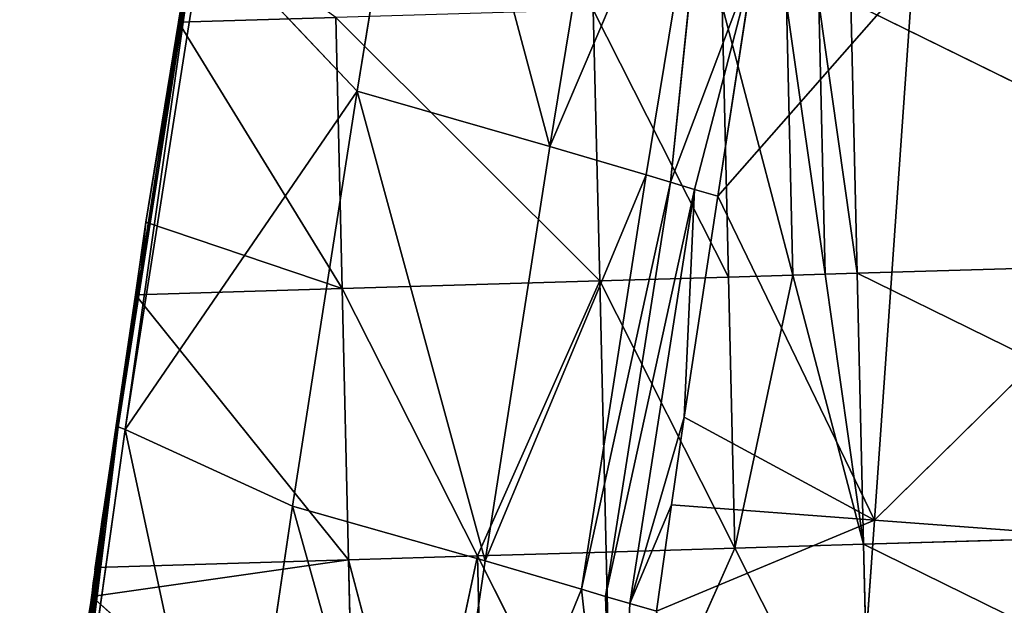
# Model space of a CAD drawing. Extents: x -202 to 201, y -245 to 250.
# Drawn here: x -189 to -164, y 26 to 42 of the extents above; entities that cross this region are included whole.
import ezdxf

# ---------------------------------------------------------------- set-up
doc = ezdxf.new("R2010")
doc.units = 0
doc.layers.get('0').update_dxf_attribs({"color": 13, "linetype": 'CONTINUOUS'})

# ---------------------------------------------------------------- blocks, each defined once
blk = doc.blocks.new('GROUP_4')
at = {"color": 20}
for p, q in [((15.241, 286.177, 16.915), (15.682, 288.896, 16.796)), ((15.6, 288.38, 11.827), (15.241, 286.177, 16.915)), ((15.6, 288.38, 11.827), (15.256, 286.146, 11.918)), ((29.379, 279.622, 17.577), (25.904, 286.495, 17.167)), ((25.904, 286.495, 17.167), (26.069, 279.523, 17.498)), ((29.214, 286.593, 17.244), (29.379, 279.622, 17.577)), ((31.034, 279.672, 17.617), (29.214, 286.593, 17.244)), ((30.869, 286.643, 17.283), (31.034, 279.672, 17.617)), ((31.861, 279.697, 17.637), (30.869, 286.643, 17.283)), ((32.689, 279.721, 17.657), (31.697, 286.667, 17.302)), ((31.697, 286.667, 17.302), (31.861, 279.697, 17.637)), ((45.924, 280.109, 17.814), (32.524, 286.692, 17.322)), ((32.524, 286.692, 17.322), (32.689, 279.721, 17.657)), ((19.283, 286.298, 17.016), (15.241, 286.177, 16.915)), ((19.283, 286.298, 17.016), (19.448, 279.325, 17.34)), ((26.069, 279.523, 17.498), (19.283, 286.298, 17.016)), ((15.256, 286.146, 11.918), (14.283, 279.824, 12.178)), ((14.405, 281.03, 17.14), (15.241, 286.177, 16.915)), ((14.405, 281.03, 17.14), (15.256, 286.146, 11.918)), ((15.241, 286.177, 16.915), (15.256, 286.146, 11.918)), ((15.241, 286.177, 16.915), (19.448, 279.325, 17.34)), ((14.135, 279.167, 17.215), (14.405, 281.03, 17.14)), ((14.283, 279.824, 12.178), (14.405, 281.03, 17.14)), ((14.405, 281.03, 17.14), (19.448, 279.325, 17.34)), ((32.689, 279.721, 17.657), (45.924, 280.109, 17.814)), ((14.283, 279.824, 12.178), (13.093, 272.097, 12.495)), ((14.283, 279.824, 12.178), (14.135, 279.167, 17.215)), ((29.379, 279.622, 17.577), (31.034, 279.672, 17.617)), ((31.034, 279.672, 17.617), (29.543, 272.65, 17.896)), ((31.861, 279.697, 17.637), (31.034, 279.672, 17.617)), ((32.853, 272.749, 17.974), (31.034, 279.672, 17.617)), ((32.689, 279.721, 17.657), (31.861, 279.697, 17.637)), ((32.689, 279.721, 17.657), (32.853, 272.749, 17.974)), ((46.088, 273.137, 18.103), (32.689, 279.721, 17.657)), ((26.069, 279.523, 17.498), (19.448, 279.325, 17.34)), ((22.924, 272.452, 17.735), (26.069, 279.523, 17.498)), ((26.069, 279.523, 17.498), (29.379, 279.622, 17.577)), ((29.543, 272.65, 17.896), (26.069, 279.523, 17.498)), ((26.069, 279.523, 17.498), (26.234, 272.551, 17.816)), ((29.379, 279.622, 17.577), (29.543, 272.65, 17.896)), ((13.093, 272.097, 12.495), (14.135, 279.167, 17.215)), ((13.119, 272.157, 17.493), (14.135, 279.167, 17.215)), ((19.448, 279.325, 17.34), (14.135, 279.167, 17.215)), ((14.135, 279.167, 17.215), (19.613, 272.352, 17.654)), ((19.448, 279.325, 17.34), (19.613, 272.352, 17.654)), ((19.448, 279.325, 17.34), (22.924, 272.452, 17.735)), ((32.853, 272.749, 17.974), (46.088, 273.137, 18.103)), ((26.234, 272.551, 17.816), (29.543, 272.65, 17.896)), ((29.543, 272.65, 17.896), (26.398, 265.578, 18.125)), ((32.853, 272.749, 17.974), (29.543, 272.65, 17.896)), ((33.018, 265.777, 18.278), (29.543, 272.65, 17.896)), ((33.018, 265.777, 18.278), (32.853, 272.749, 17.974)), ((46.251, 266.164, 18.374), (32.853, 272.749, 17.974)), ((19.613, 272.352, 17.654), (13.011, 271.405, 17.523)), ((22.924, 272.452, 17.735), (19.613, 272.352, 17.654)), ((19.613, 272.352, 17.654), (21.433, 265.428, 18.001)), ((19.613, 272.352, 17.654), (19.778, 265.378, 17.96)), ((21.433, 265.428, 18.001), (22.924, 272.452, 17.735)), ((22.924, 272.452, 17.735), (26.234, 272.551, 17.816)), ((22.924, 272.452, 17.735), (23.088, 265.478, 18.043)), ((26.398, 265.578, 18.125), (22.924, 272.452, 17.735)), ((26.398, 265.578, 18.125), (26.234, 272.551, 17.816)), ((13.011, 271.405, 17.523), (13.119, 272.157, 17.493)), ((13.048, 271.758, 12.508), (13.119, 272.157, 17.493)), ((13.093, 272.097, 12.495), (13.048, 271.758, 12.508)), ((13.119, 272.157, 17.493), (13.093, 272.097, 12.495)), ((13.048, 271.758, 12.508), (12.945, 270.985, 12.537)), ((13.011, 271.405, 17.523), (13.048, 271.758, 12.508)), ((12.197, 265.789, 17.747), (13.011, 271.405, 17.523)), ((13.011, 271.405, 17.523), (12.945, 270.985, 12.537)), ((13.011, 271.405, 17.523), (19.778, 265.378, 17.96)), ((13.158, 265.179, 17.797), (13.011, 271.405, 17.523))]:
    blk.add_line(p, q, dxfattribs=at)
mesh = blk.add_polyface(dxfattribs=at)
corners = [(15.682, 288.896, 16.796), (15.6, 288.38, 11.827), (15.241, 286.177, 16.915)]
mesh.append_faces([[corners[k] for k in face] for face in [(0, 1, 2)]], dxfattribs={"color": 20})
mesh = blk.add_polyface(dxfattribs=at)
corners = [(19.283, 286.298, 17.016), (15.682, 288.896, 16.796), (15.241, 286.177, 16.915)]
mesh.append_faces([[corners[k] for k in face] for face in [(0, 1, 2)]], dxfattribs={"color": 20})
mesh = blk.add_polyface(dxfattribs=at)
corners = [(15.6, 288.38, 11.827), (15.256, 286.146, 11.918), (15.241, 286.177, 16.915)]
mesh.append_faces([[corners[k] for k in face] for face in [(0, 1, 2)]], dxfattribs={"color": 20})
mesh = blk.add_polyface(dxfattribs=at)
corners = [(45.924, 280.109, 17.814), (45.762, 287.08, 17.499), (32.524, 286.692, 17.322)]
mesh.append_faces([[corners[k] for k in face] for face in [(0, 1, 2)]], dxfattribs={"color": 20})
mesh = blk.add_polyface(dxfattribs=at)
corners = [(26.069, 279.523, 17.498), (25.904, 286.495, 17.167), (19.283, 286.298, 17.016)]
mesh.append_faces([[corners[k] for k in face] for face in [(0, 1, 2)]], dxfattribs={"color": 20})
mesh = blk.add_polyface(dxfattribs=at)
corners = [(29.379, 279.622, 17.577), (29.214, 286.593, 17.244), (25.904, 286.495, 17.167)]
mesh.append_faces([[corners[k] for k in face] for face in [(0, 1, 2)]], dxfattribs={"color": 20})
mesh = blk.add_polyface(dxfattribs=at)
corners = [(29.379, 279.622, 17.577), (25.904, 286.495, 17.167), (26.069, 279.523, 17.498)]
mesh.append_faces([[corners[k] for k in face] for face in [(0, 1, 2)]], dxfattribs={"color": 20})
mesh = blk.add_polyface(dxfattribs=at)
corners = [(31.034, 279.672, 17.617), (30.869, 286.643, 17.283), (29.214, 286.593, 17.244)]
mesh.append_faces([[corners[k] for k in face] for face in [(0, 1, 2)]], dxfattribs={"color": 20})
mesh = blk.add_polyface(dxfattribs=at)
corners = [(31.034, 279.672, 17.617), (29.214, 286.593, 17.244), (29.379, 279.622, 17.577)]
mesh.append_faces([[corners[k] for k in face] for face in [(0, 1, 2)]], dxfattribs={"color": 20})
mesh = blk.add_polyface(dxfattribs=at)
corners = [(31.861, 279.697, 17.637), (31.697, 286.667, 17.302), (30.869, 286.643, 17.283)]
mesh.append_faces([[corners[k] for k in face] for face in [(0, 1, 2)]], dxfattribs={"color": 20})
mesh = blk.add_polyface(dxfattribs=at)
corners = [(31.861, 279.697, 17.637), (30.869, 286.643, 17.283), (31.034, 279.672, 17.617)]
mesh.append_faces([[corners[k] for k in face] for face in [(0, 1, 2)]], dxfattribs={"color": 20})
mesh = blk.add_polyface(dxfattribs=at)
corners = [(32.689, 279.721, 17.657), (32.524, 286.692, 17.322), (31.697, 286.667, 17.302)]
mesh.append_faces([[corners[k] for k in face] for face in [(0, 1, 2)]], dxfattribs={"color": 20})
mesh = blk.add_polyface(dxfattribs=at)
corners = [(32.689, 279.721, 17.657), (31.697, 286.667, 17.302), (31.861, 279.697, 17.637)]
mesh.append_faces([[corners[k] for k in face] for face in [(0, 1, 2)]], dxfattribs={"color": 20})
mesh = blk.add_polyface(dxfattribs=at)
corners = [(45.924, 280.109, 17.814), (32.524, 286.692, 17.322), (32.689, 279.721, 17.657)]
mesh.append_faces([[corners[k] for k in face] for face in [(0, 1, 2)]], dxfattribs={"color": 20})
mesh = blk.add_polyface(dxfattribs=at)
corners = [(19.448, 279.325, 17.34), (19.283, 286.298, 17.016), (15.241, 286.177, 16.915)]
mesh.append_faces([[corners[k] for k in face] for face in [(0, 1, 2)]], dxfattribs={"color": 20})
mesh = blk.add_polyface(dxfattribs=at)
corners = [(26.069, 279.523, 17.498), (19.283, 286.298, 17.016), (19.448, 279.325, 17.34)]
mesh.append_faces([[corners[k] for k in face] for face in [(0, 1, 2)]], dxfattribs={"color": 20})
mesh = blk.add_polyface(dxfattribs=at)
corners = [(15.256, 286.146, 11.918), (14.283, 279.824, 12.178), (14.405, 281.03, 17.14)]
mesh.append_faces([[corners[k] for k in face] for face in [(0, 1, 2)]], dxfattribs={"color": 20})
mesh = blk.add_polyface(dxfattribs=at)
corners = [(15.241, 286.177, 16.915), (15.256, 286.146, 11.918), (14.405, 281.03, 17.14)]
mesh.append_faces([[corners[k] for k in face] for face in [(0, 1, 2)]], dxfattribs={"color": 20})
mesh = blk.add_polyface(dxfattribs=at)
corners = [(19.448, 279.325, 17.34), (15.241, 286.177, 16.915), (14.405, 281.03, 17.14)]
mesh.append_faces([[corners[k] for k in face] for face in [(0, 1, 2)]], dxfattribs={"color": 20})
mesh = blk.add_polyface(dxfattribs=at)
corners = [(14.405, 281.03, 17.14), (14.283, 279.824, 12.178), (14.135, 279.167, 17.215)]
mesh.append_faces([[corners[k] for k in face] for face in [(0, 1, 2)]], dxfattribs={"color": 20})
mesh = blk.add_polyface(dxfattribs=at)
corners = [(19.448, 279.325, 17.34), (14.405, 281.03, 17.14), (14.135, 279.167, 17.215)]
mesh.append_faces([[corners[k] for k in face] for face in [(0, 1, 2)]], dxfattribs={"color": 20})
mesh = blk.add_polyface(dxfattribs=at)
corners = [(46.088, 273.137, 18.103), (45.924, 280.109, 17.814), (32.689, 279.721, 17.657)]
mesh.append_faces([[corners[k] for k in face] for face in [(0, 1, 2)]], dxfattribs={"color": 20})
mesh = blk.add_polyface(dxfattribs=at)
corners = [(14.283, 279.824, 12.178), (13.093, 272.097, 12.495), (14.135, 279.167, 17.215)]
mesh.append_faces([[corners[k] for k in face] for face in [(0, 1, 2)]], dxfattribs={"color": 20})
mesh = blk.add_polyface(dxfattribs=at)
corners = [(31.034, 279.672, 17.617), (29.379, 279.622, 17.577), (29.543, 272.65, 17.896)]
mesh.append_faces([[corners[k] for k in face] for face in [(0, 1, 2)]], dxfattribs={"color": 20})
mesh = blk.add_polyface(dxfattribs=at)
corners = [(32.853, 272.749, 17.974), (31.034, 279.672, 17.617), (29.543, 272.65, 17.896)]
mesh.append_faces([[corners[k] for k in face] for face in [(0, 1, 2)]], dxfattribs={"color": 20})
mesh = blk.add_polyface(dxfattribs=at)
corners = [(32.853, 272.749, 17.974), (31.861, 279.697, 17.637), (31.034, 279.672, 17.617)]
mesh.append_faces([[corners[k] for k in face] for face in [(0, 1, 2)]], dxfattribs={"color": 20})
mesh = blk.add_polyface(dxfattribs=at)
corners = [(32.853, 272.749, 17.974), (32.689, 279.721, 17.657), (31.861, 279.697, 17.637)]
mesh.append_faces([[corners[k] for k in face] for face in [(0, 1, 2)]], dxfattribs={"color": 20})
mesh = blk.add_polyface(dxfattribs=at)
corners = [(46.088, 273.137, 18.103), (32.689, 279.721, 17.657), (32.853, 272.749, 17.974)]
mesh.append_faces([[corners[k] for k in face] for face in [(0, 1, 2)]], dxfattribs={"color": 20})
mesh = blk.add_polyface(dxfattribs=at)
corners = [(26.069, 279.523, 17.498), (19.448, 279.325, 17.34), (22.924, 272.452, 17.735)]
mesh.append_faces([[corners[k] for k in face] for face in [(0, 1, 2)]], dxfattribs={"color": 20})
mesh = blk.add_polyface(dxfattribs=at)
corners = [(26.234, 272.551, 17.816), (26.069, 279.523, 17.498), (22.924, 272.452, 17.735)]
mesh.append_faces([[corners[k] for k in face] for face in [(0, 1, 2)]], dxfattribs={"color": 20})
mesh = blk.add_polyface(dxfattribs=at)
corners = [(29.543, 272.65, 17.896), (29.379, 279.622, 17.577), (26.069, 279.523, 17.498)]
mesh.append_faces([[corners[k] for k in face] for face in [(0, 1, 2)]], dxfattribs={"color": 20})
mesh = blk.add_polyface(dxfattribs=at)
corners = [(29.543, 272.65, 17.896), (26.069, 279.523, 17.498), (26.234, 272.551, 17.816)]
mesh.append_faces([[corners[k] for k in face] for face in [(0, 1, 2)]], dxfattribs={"color": 20})
mesh = blk.add_polyface(dxfattribs=at)
corners = [(19.613, 272.352, 17.654), (13.119, 272.157, 17.493), (13.011, 271.405, 17.523), (14.135, 279.167, 17.215)]
mesh.append_faces([[corners[k] for k in face] for face in [(0, 1, 2), (1, 0, 3)]], dxfattribs={"vtx0": -1, "color": 20})
mesh = blk.add_polyface(dxfattribs=at)
corners = [(14.135, 279.167, 17.215), (13.093, 272.097, 12.495), (13.119, 272.157, 17.493)]
mesh.append_faces([[corners[k] for k in face] for face in [(0, 1, 2)]], dxfattribs={"color": 20})
mesh = blk.add_polyface(dxfattribs=at)
corners = [(19.613, 272.352, 17.654), (19.448, 279.325, 17.34), (14.135, 279.167, 17.215)]
mesh.append_faces([[corners[k] for k in face] for face in [(0, 1, 2)]], dxfattribs={"color": 20})
mesh = blk.add_polyface(dxfattribs=at)
corners = [(22.924, 272.452, 17.735), (19.448, 279.325, 17.34), (19.613, 272.352, 17.654)]
mesh.append_faces([[corners[k] for k in face] for face in [(0, 1, 2)]], dxfattribs={"color": 20})
mesh = blk.add_polyface(dxfattribs=at)
corners = [(46.251, 266.164, 18.374), (46.088, 273.137, 18.103), (32.853, 272.749, 17.974)]
mesh.append_faces([[corners[k] for k in face] for face in [(0, 1, 2)]], dxfattribs={"color": 20})
mesh = blk.add_polyface(dxfattribs=at)
corners = [(29.543, 272.65, 17.896), (26.234, 272.551, 17.816), (26.398, 265.578, 18.125)]
mesh.append_faces([[corners[k] for k in face] for face in [(0, 1, 2)]], dxfattribs={"color": 20})
mesh = blk.add_polyface(dxfattribs=at)
corners = [(33.018, 265.777, 18.278), (29.543, 272.65, 17.896), (26.398, 265.578, 18.125)]
mesh.append_faces([[corners[k] for k in face] for face in [(0, 1, 2)]], dxfattribs={"color": 20})
mesh = blk.add_polyface(dxfattribs=at)
corners = [(33.018, 265.777, 18.278), (32.853, 272.749, 17.974), (29.543, 272.65, 17.896)]
mesh.append_faces([[corners[k] for k in face] for face in [(0, 1, 2)]], dxfattribs={"color": 20})
mesh = blk.add_polyface(dxfattribs=at)
corners = [(46.251, 266.164, 18.374), (32.853, 272.749, 17.974), (33.018, 265.777, 18.278)]
mesh.append_faces([[corners[k] for k in face] for face in [(0, 1, 2)]], dxfattribs={"color": 20})
mesh = blk.add_polyface(dxfattribs=at)
corners = [(19.778, 265.378, 17.96), (19.613, 272.352, 17.654), (13.011, 271.405, 17.523)]
mesh.append_faces([[corners[k] for k in face] for face in [(0, 1, 2)]], dxfattribs={"color": 20})
mesh = blk.add_polyface(dxfattribs=at)
corners = [(22.924, 272.452, 17.735), (19.613, 272.352, 17.654), (21.433, 265.428, 18.001)]
mesh.append_faces([[corners[k] for k in face] for face in [(0, 1, 2)]], dxfattribs={"color": 20})
mesh = blk.add_polyface(dxfattribs=at)
corners = [(21.433, 265.428, 18.001), (19.613, 272.352, 17.654), (19.778, 265.378, 17.96)]
mesh.append_faces([[corners[k] for k in face] for face in [(0, 1, 2)]], dxfattribs={"color": 20})
mesh = blk.add_polyface(dxfattribs=at)
corners = [(23.088, 265.478, 18.043), (22.924, 272.452, 17.735), (21.433, 265.428, 18.001)]
mesh.append_faces([[corners[k] for k in face] for face in [(0, 1, 2)]], dxfattribs={"color": 20})
mesh = blk.add_polyface(dxfattribs=at)
corners = [(26.398, 265.578, 18.125), (26.234, 272.551, 17.816), (22.924, 272.452, 17.735)]
mesh.append_faces([[corners[k] for k in face] for face in [(0, 1, 2)]], dxfattribs={"color": 20})
mesh = blk.add_polyface(dxfattribs=at)
corners = [(26.398, 265.578, 18.125), (22.924, 272.452, 17.735), (23.088, 265.478, 18.043)]
mesh.append_faces([[corners[k] for k in face] for face in [(0, 1, 2)]], dxfattribs={"color": 20})
mesh = blk.add_polyface(dxfattribs=at)
corners = [(13.119, 272.157, 17.493), (13.048, 271.758, 12.508), (13.011, 271.405, 17.523)]
mesh.append_faces([[corners[k] for k in face] for face in [(0, 1, 2)]], dxfattribs={"color": 20})
mesh = blk.add_polyface(dxfattribs=at)
corners = [(13.119, 272.157, 17.493), (13.093, 272.097, 12.495), (13.048, 271.758, 12.508)]
mesh.append_faces([[corners[k] for k in face] for face in [(0, 1, 2)]], dxfattribs={"color": 20})
mesh = blk.add_polyface(dxfattribs=at)
corners = [(13.048, 271.758, 12.508), (12.945, 270.985, 12.537), (13.011, 271.405, 17.523)]
mesh.append_faces([[corners[k] for k in face] for face in [(0, 1, 2)]], dxfattribs={"color": 20})
mesh = blk.add_polyface(dxfattribs=at)
corners = [(13.011, 271.405, 17.523), (12.945, 270.985, 12.537), (12.197, 265.789, 17.747)]
mesh.append_faces([[corners[k] for k in face] for face in [(0, 1, 2)]], dxfattribs={"color": 20})
mesh = blk.add_polyface(dxfattribs=at)
corners = [(13.158, 265.179, 17.797), (13.011, 271.405, 17.523), (12.197, 265.789, 17.747)]
mesh.append_faces([[corners[k] for k in face] for face in [(0, 1, 2)]], dxfattribs={"color": 20})
mesh = blk.add_polyface(dxfattribs=at)
corners = [(19.778, 265.378, 17.96), (13.011, 271.405, 17.523), (13.158, 265.179, 17.797)]
mesh.append_faces([[corners[k] for k in face] for face in [(0, 1, 2)]], dxfattribs={"color": 20})
blk = doc.blocks.new('GROUP_5')
for p, q in [((389.291, 57.266, 258.188), (387.172, 56.658, 273.879)), ((387.172, 56.658, 273.879), (386.305, 56.427, 279.446)), ((387.172, 56.658, 273.879), (387.117, 49.498, 274.034)), ((387.172, 56.658, 273.879), (388.376, 49.951, 265.035)), ((386.305, 56.427, 279.446), (384.478, 55.942, 291.169)), ((386.305, 56.427, 279.446), (385.751, 49.046, 283.003)), ((386.305, 56.427, 279.446), (387.117, 49.498, 274.034)), ((384.478, 55.942, 291.169), (385.751, 49.046, 283.003)), ((387.117, 49.498, 274.034), (388.376, 49.951, 265.035)), ((385.751, 49.046, 283.003), (387.117, 49.498, 274.034)), ((386.763, 44.6, 276.267), (387.117, 49.498, 274.034)), ((387.117, 49.498, 274.034), (388.378, 45.16, 264.8)), ((384.31, 48.595, 291.955), (385.751, 49.046, 283.003)), ((384.741, 43.824, 289.143), (385.751, 49.046, 283.003)), ((386.763, 44.6, 276.267), (385.751, 49.046, 283.003)), ((388.378, 45.16, 264.8), (387.111, 44.721, 273.797)), ((386.763, 44.6, 276.267), (384.741, 43.824, 289.143)), ((386.763, 44.6, 276.267), (386.578, 43.751, 276.191)), ((387.111, 44.721, 273.797), (386.763, 44.6, 276.267)), ((387.111, 44.721, 273.797), (388.191, 44.31, 264.737)), ((388.191, 44.31, 264.737), (386.578, 43.751, 276.191)), ((386.578, 43.751, 276.191), (380.619, 33.622, 284.891)), ((382.278, 34.268, 274.225), (386.578, 43.751, 276.191)), ((386.578, 43.751, 276.191), (384.557, 42.976, 289.062)), ((380.619, 33.622, 284.891), (384.557, 42.976, 289.062)), ((382.278, 34.268, 274.225), (383.86, 34.951, 263.538)), ((382.278, 34.268, 274.225), (377.329, 23.545, 272.814)), ((378.913, 24.244, 262.129), (382.278, 34.268, 274.225)), ((380.619, 33.622, 284.891), (382.278, 34.268, 274.225)), ((380.619, 33.622, 284.891), (375.662, 22.884, 283.474)), ((377.329, 23.545, 272.814), (380.619, 33.622, 284.891)), ((378.887, 33.01, 295.536), (380.619, 33.622, 284.891)), ((375.662, 22.884, 283.474), (378.887, 33.01, 295.536)), ((378.913, 24.244, 262.129), (374.851, 18.192, 272.087)), ((377.329, 23.545, 272.814), (378.913, 24.244, 262.129)), ((373.185, 17.523, 282.739), (377.329, 23.545, 272.814)), ((377.329, 23.545, 272.814), (374.851, 18.192, 272.087)), ((377.329, 23.545, 272.814), (375.662, 22.884, 283.474)), ((371.441, 16.89, 293.365), (375.662, 22.884, 283.474)), ((375.662, 22.884, 283.474), (373.185, 17.523, 282.739)), ((375.662, 22.884, 283.474), (373.915, 22.26, 294.11)), ((372.566, 16.183, 282.553), (374.851, 18.192, 272.087)), ((374.851, 18.192, 272.087), (373.185, 17.523, 282.739)), ((374.851, 18.192, 272.087), (373.966, 14.392, 264.112)), ((374.851, 18.192, 272.087), (374.231, 16.855, 271.904)), ((373.185, 17.523, 282.739), (372.566, 16.183, 282.553)), ((372.566, 16.183, 282.553), (371.441, 16.89, 293.365)), ((371.947, 14.843, 282.368), (374.231, 16.855, 271.904)), ((374.231, 16.855, 271.904), (372.566, 16.183, 282.553)), ((374.231, 16.855, 271.904), (373.611, 15.517, 271.722)), ((370.42, 13.289, 288.231), (372.566, 16.183, 282.553)), ((372.566, 16.183, 282.553), (371.947, 14.843, 282.368)), ((373.611, 15.517, 271.722), (371.947, 14.843, 282.368)), ((373.611, 15.517, 271.722), (372.215, 13.836, 276.515)), ((373.611, 15.517, 271.722), (373.966, 14.392, 264.112)), ((371.947, 14.843, 282.368), (370.42, 13.289, 288.231)), ((372.215, 13.836, 276.515), (371.947, 14.843, 282.368)), ((372.92, 14.06, 271.521), (367.323, 13.384, 273.867)), ((372.215, 13.836, 276.515), (372.533, 13.937, 274.258)), ((372.533, 13.937, 274.258), (372.92, 14.06, 271.521)), ((368.316, 13.912, 259.836), (367.323, 13.384, 273.867)), ((372.215, 13.836, 276.515), (367.323, 13.384, 273.867)), ((371.345, 13.571, 282.19), (372.215, 13.836, 276.515)), ((371.345, 13.571, 282.19), (366.33, 12.852, 287.898)), ((367.323, 13.384, 273.867), (371.345, 13.571, 282.19)), ((370.42, 13.289, 288.231), (371.345, 13.571, 282.19)), ((353.999, 11.679, 286.978), (367.323, 13.384, 273.867)), ((367.323, 13.384, 273.867), (354.989, 12.22, 272.947)), ((367.323, 13.384, 273.867), (366.33, 12.852, 287.898))]:
    blk.add_line(p, q)
at = {"color": 253}
mesh = blk.add_polyface(dxfattribs=at)
corners = [(389.291, 57.266, 258.188), (387.172, 56.658, 273.879), (388.376, 49.951, 265.035)]
mesh.append_faces([[corners[k] for k in face] for face in [(0, 1, 2)]], dxfattribs={"color": 253})
mesh = blk.add_polyface(dxfattribs=at)
corners = [(387.172, 56.658, 273.879), (386.305, 56.427, 279.446), (387.117, 49.498, 274.034)]
mesh.append_faces([[corners[k] for k in face] for face in [(0, 1, 2)]], dxfattribs={"color": 253})
mesh = blk.add_polyface(dxfattribs=at)
corners = [(387.172, 56.658, 273.879), (387.117, 49.498, 274.034), (388.376, 49.951, 265.035)]
mesh.append_faces([[corners[k] for k in face] for face in [(0, 1, 2)]], dxfattribs={"color": 253})
mesh = blk.add_polyface(dxfattribs=at)
corners = [(386.305, 56.427, 279.446), (384.478, 55.942, 291.169), (385.751, 49.046, 283.003)]
mesh.append_faces([[corners[k] for k in face] for face in [(0, 1, 2)]], dxfattribs={"color": 253})
mesh = blk.add_polyface(dxfattribs=at)
corners = [(386.305, 56.427, 279.446), (385.751, 49.046, 283.003), (387.117, 49.498, 274.034)]
mesh.append_faces([[corners[k] for k in face] for face in [(0, 1, 2)]], dxfattribs={"color": 253})
mesh = blk.add_polyface(dxfattribs=at)
corners = [(384.478, 55.942, 291.169), (384.31, 48.595, 291.955), (385.751, 49.046, 283.003)]
mesh.append_faces([[corners[k] for k in face] for face in [(0, 1, 2)]], dxfattribs={"color": 253})
mesh = blk.add_polyface(dxfattribs=at)
corners = [(388.376, 49.951, 265.035), (387.117, 49.498, 274.034), (388.378, 45.16, 264.8)]
mesh.append_faces([[corners[k] for k in face] for face in [(0, 1, 2)]], dxfattribs={"color": 253})
mesh = blk.add_polyface(dxfattribs=at)
corners = [(387.117, 49.498, 274.034), (385.751, 49.046, 283.003), (386.763, 44.6, 276.267)]
mesh.append_faces([[corners[k] for k in face] for face in [(0, 1, 2)]], dxfattribs={"color": 253})
mesh = blk.add_polyface(dxfattribs=at)
corners = [(387.111, 44.721, 273.797), (387.117, 49.498, 274.034), (386.763, 44.6, 276.267), (388.378, 45.16, 264.8)]
mesh.append_faces([[corners[k] for k in face] for face in [(0, 1, 2), (1, 0, 3)]], dxfattribs={"vtx0": -1, "color": 253})
mesh = blk.add_polyface(dxfattribs=at)
corners = [(385.751, 49.046, 283.003), (384.31, 48.595, 291.955), (384.741, 43.824, 289.143)]
mesh.append_faces([[corners[k] for k in face] for face in [(0, 1, 2)]], dxfattribs={"color": 253})
mesh = blk.add_polyface(dxfattribs=at)
corners = [(385.751, 49.046, 283.003), (384.741, 43.824, 289.143), (386.763, 44.6, 276.267)]
mesh.append_faces([[corners[k] for k in face] for face in [(0, 1, 2)]], dxfattribs={"color": 253})
mesh = blk.add_polyface(dxfattribs=at)
corners = [(388.394, 44.381, 263.294), (387.111, 44.721, 273.797), (388.191, 44.31, 264.737), (388.582, 45.231, 263.354), (388.378, 45.16, 264.8)]
mesh.append_faces([[corners[k] for k in face] for face in [(0, 1, 2), (1, 3, 4)]], dxfattribs={"vtx0": -1, "color": 253})
mesh.append_faces([[corners[k] for k in face] for face in [(1, 0, 3)]], dxfattribs={"vtx0": -1, "vtx2": -1, "color": 253})
mesh = blk.add_polyface(dxfattribs=at)
corners = [(386.578, 43.751, 276.191), (384.741, 43.824, 289.143), (384.557, 42.976, 289.062), (386.763, 44.6, 276.267)]
mesh.append_faces([[corners[k] for k in face] for face in [(0, 1, 2), (1, 0, 3)]], dxfattribs={"vtx0": -1, "color": 253})
mesh = blk.add_polyface(dxfattribs=at)
corners = [(388.191, 44.31, 264.737), (386.763, 44.6, 276.267), (386.578, 43.751, 276.191), (387.111, 44.721, 273.797)]
mesh.append_faces([[corners[k] for k in face] for face in [(0, 1, 2), (1, 0, 3)]], dxfattribs={"vtx0": -1, "color": 253})
mesh = blk.add_polyface(dxfattribs=at)
corners = [(383.86, 34.951, 263.538), (386.578, 43.751, 276.191), (382.278, 34.268, 274.225), (388.394, 44.381, 263.294), (388.191, 44.31, 264.737)]
mesh.append_faces([[corners[k] for k in face] for face in [(0, 1, 2), (1, 3, 4)]], dxfattribs={"vtx0": -1, "color": 253})
mesh.append_faces([[corners[k] for k in face] for face in [(1, 0, 3)]], dxfattribs={"vtx0": -1, "vtx2": -1, "color": 253})
mesh = blk.add_polyface(dxfattribs=at)
corners = [(386.578, 43.751, 276.191), (384.557, 42.976, 289.062), (380.619, 33.622, 284.891)]
mesh.append_faces([[corners[k] for k in face] for face in [(0, 1, 2)]], dxfattribs={"color": 253})
mesh = blk.add_polyface(dxfattribs=at)
corners = [(386.578, 43.751, 276.191), (380.619, 33.622, 284.891), (382.278, 34.268, 274.225)]
mesh.append_faces([[corners[k] for k in face] for face in [(0, 1, 2)]], dxfattribs={"color": 253})
mesh = blk.add_polyface(dxfattribs=at)
corners = [(384.557, 42.976, 289.062), (378.887, 33.01, 295.536), (380.619, 33.622, 284.891)]
mesh.append_faces([[corners[k] for k in face] for face in [(0, 1, 2)]], dxfattribs={"color": 253})
mesh = blk.add_polyface(dxfattribs=at)
corners = [(383.86, 34.951, 263.538), (382.278, 34.268, 274.225), (378.913, 24.244, 262.129)]
mesh.append_faces([[corners[k] for k in face] for face in [(0, 1, 2)]], dxfattribs={"color": 253})
mesh = blk.add_polyface(dxfattribs=at)
corners = [(382.278, 34.268, 274.225), (377.329, 23.545, 272.814), (378.913, 24.244, 262.129)]
mesh.append_faces([[corners[k] for k in face] for face in [(0, 1, 2)]], dxfattribs={"color": 253})
mesh = blk.add_polyface(dxfattribs=at)
corners = [(382.278, 34.268, 274.225), (380.619, 33.622, 284.891), (377.329, 23.545, 272.814)]
mesh.append_faces([[corners[k] for k in face] for face in [(0, 1, 2)]], dxfattribs={"color": 253})
mesh = blk.add_polyface(dxfattribs=at)
corners = [(380.619, 33.622, 284.891), (375.662, 22.884, 283.474), (377.329, 23.545, 272.814)]
mesh.append_faces([[corners[k] for k in face] for face in [(0, 1, 2)]], dxfattribs={"color": 253})
mesh = blk.add_polyface(dxfattribs=at)
corners = [(380.619, 33.622, 284.891), (378.887, 33.01, 295.536), (375.662, 22.884, 283.474)]
mesh.append_faces([[corners[k] for k in face] for face in [(0, 1, 2)]], dxfattribs={"color": 253})
mesh = blk.add_polyface(dxfattribs=at)
corners = [(378.887, 33.01, 295.536), (373.915, 22.26, 294.11), (375.662, 22.884, 283.474)]
mesh.append_faces([[corners[k] for k in face] for face in [(0, 1, 2)]], dxfattribs={"color": 253})
mesh = blk.add_polyface(dxfattribs=at)
corners = [(378.913, 24.244, 262.129), (374.851, 18.192, 272.087), (373.966, 14.392, 264.112)]
mesh.append_faces([[corners[k] for k in face] for face in [(0, 1, 2)]], dxfattribs={"color": 253})
mesh = blk.add_polyface(dxfattribs=at)
corners = [(378.913, 24.244, 262.129), (377.329, 23.545, 272.814), (374.851, 18.192, 272.087)]
mesh.append_faces([[corners[k] for k in face] for face in [(0, 1, 2)]], dxfattribs={"color": 253})
mesh = blk.add_polyface(dxfattribs=at)
corners = [(377.329, 23.545, 272.814), (375.662, 22.884, 283.474), (373.185, 17.523, 282.739)]
mesh.append_faces([[corners[k] for k in face] for face in [(0, 1, 2)]], dxfattribs={"color": 253})
mesh = blk.add_polyface(dxfattribs=at)
corners = [(377.329, 23.545, 272.814), (373.185, 17.523, 282.739), (374.851, 18.192, 272.087)]
mesh.append_faces([[corners[k] for k in face] for face in [(0, 1, 2)]], dxfattribs={"color": 253})
mesh = blk.add_polyface(dxfattribs=at)
corners = [(375.662, 22.884, 283.474), (373.915, 22.26, 294.11), (371.441, 16.89, 293.365)]
mesh.append_faces([[corners[k] for k in face] for face in [(0, 1, 2)]], dxfattribs={"color": 253})
mesh = blk.add_polyface(dxfattribs=at)
corners = [(373.185, 17.523, 282.739), (371.441, 16.89, 293.365), (372.566, 16.183, 282.553), (375.662, 22.884, 283.474)]
mesh.append_faces([[corners[k] for k in face] for face in [(0, 1, 2), (1, 0, 3)]], dxfattribs={"vtx0": -1, "color": 253})
mesh = blk.add_polyface(dxfattribs=at)
corners = [(374.851, 18.192, 272.087), (373.185, 17.523, 282.739), (372.566, 16.183, 282.553)]
mesh.append_faces([[corners[k] for k in face] for face in [(0, 1, 2)]], dxfattribs={"color": 253})
mesh = blk.add_polyface(dxfattribs=at)
corners = [(374.851, 18.192, 272.087), (372.566, 16.183, 282.553), (374.231, 16.855, 271.904)]
mesh.append_faces([[corners[k] for k in face] for face in [(0, 1, 2)]], dxfattribs={"color": 253})
mesh = blk.add_polyface(dxfattribs=at)
corners = [(373.966, 14.392, 264.112), (374.231, 16.855, 271.904), (373.611, 15.517, 271.722), (374.851, 18.192, 272.087)]
mesh.append_faces([[corners[k] for k in face] for face in [(0, 1, 2), (1, 0, 3)]], dxfattribs={"vtx0": -1, "color": 253})
mesh = blk.add_polyface(dxfattribs=at)
corners = [(371.441, 16.89, 293.365), (370.42, 13.289, 288.231), (372.566, 16.183, 282.553)]
mesh.append_faces([[corners[k] for k in face] for face in [(0, 1, 2)]], dxfattribs={"color": 253})
mesh = blk.add_polyface(dxfattribs=at)
corners = [(374.231, 16.855, 271.904), (372.566, 16.183, 282.553), (371.947, 14.843, 282.368)]
mesh.append_faces([[corners[k] for k in face] for face in [(0, 1, 2)]], dxfattribs={"color": 253})
mesh = blk.add_polyface(dxfattribs=at)
corners = [(374.231, 16.855, 271.904), (371.947, 14.843, 282.368), (373.611, 15.517, 271.722)]
mesh.append_faces([[corners[k] for k in face] for face in [(0, 1, 2)]], dxfattribs={"color": 253})
mesh = blk.add_polyface(dxfattribs=at)
corners = [(372.566, 16.183, 282.553), (370.42, 13.289, 288.231), (371.947, 14.843, 282.368)]
mesh.append_faces([[corners[k] for k in face] for face in [(0, 1, 2)]], dxfattribs={"color": 253})
mesh = blk.add_polyface(dxfattribs=at)
corners = [(373.611, 15.517, 271.722), (371.947, 14.843, 282.368), (372.215, 13.836, 276.515)]
mesh.append_faces([[corners[k] for k in face] for face in [(0, 1, 2)]], dxfattribs={"color": 253})
mesh = blk.add_polyface(dxfattribs=at)
corners = [(372.533, 13.937, 274.258), (373.611, 15.517, 271.722), (372.215, 13.836, 276.515), (372.92, 14.06, 271.521), (373.966, 14.392, 264.112)]
mesh.append_faces([[corners[k] for k in face] for face in [(0, 1, 2), (1, 3, 4)]], dxfattribs={"vtx0": -1, "color": 253})
mesh.append_faces([[corners[k] for k in face] for face in [(1, 0, 3)]], dxfattribs={"vtx0": -1, "vtx2": -1, "color": 253})
mesh = blk.add_polyface(dxfattribs=at)
corners = [(371.345, 13.571, 282.19), (371.947, 14.843, 282.368), (370.42, 13.289, 288.231), (372.215, 13.836, 276.515)]
mesh.append_faces([[corners[k] for k in face] for face in [(0, 1, 2), (1, 0, 3)]], dxfattribs={"vtx0": -1, "color": 253})
mesh = blk.add_polyface(dxfattribs=at)
corners = [(367.323, 13.384, 273.867), (368.316, 13.912, 259.836), (372.92, 14.06, 271.521)]
mesh.append_faces([[corners[k] for k in face] for face in [(0, 1, 2)]], dxfattribs={"color": 253})
mesh = blk.add_polyface(dxfattribs=at)
corners = [(372.533, 13.937, 274.258), (367.323, 13.384, 273.867), (372.92, 14.06, 271.521), (372.215, 13.836, 276.515)]
mesh.append_faces([[corners[k] for k in face] for face in [(0, 1, 2), (1, 0, 3)]], dxfattribs={"vtx0": -1, "color": 253})
mesh = blk.add_polyface(dxfattribs=at)
corners = [(367.323, 13.384, 273.867), (354.989, 12.22, 272.947), (368.316, 13.912, 259.836)]
mesh.append_faces([[corners[k] for k in face] for face in [(0, 1, 2)]], dxfattribs={"color": 253})
mesh = blk.add_polyface(dxfattribs=at)
corners = [(354.989, 12.22, 272.947), (355.979, 12.758, 258.915), (368.316, 13.912, 259.836)]
mesh.append_faces([[corners[k] for k in face] for face in [(0, 1, 2)]], dxfattribs={"color": 253})
mesh = blk.add_polyface(dxfattribs=at)
corners = [(371.345, 13.571, 282.19), (367.323, 13.384, 273.867), (372.215, 13.836, 276.515)]
mesh.append_faces([[corners[k] for k in face] for face in [(0, 1, 2)]], dxfattribs={"color": 253})
mesh = blk.add_polyface(dxfattribs=at)
corners = [(366.33, 12.852, 287.898), (367.323, 13.384, 273.867), (371.345, 13.571, 282.19)]
mesh.append_faces([[corners[k] for k in face] for face in [(0, 1, 2)]], dxfattribs={"color": 253})
mesh = blk.add_polyface(dxfattribs=at)
corners = [(370.42, 13.289, 288.231), (366.33, 12.852, 287.898), (371.345, 13.571, 282.19)]
mesh.append_faces([[corners[k] for k in face] for face in [(0, 1, 2)]], dxfattribs={"color": 253})
mesh = blk.add_polyface(dxfattribs=at)
corners = [(366.33, 12.852, 287.898), (353.999, 11.679, 286.978), (367.323, 13.384, 273.867)]
mesh.append_faces([[corners[k] for k in face] for face in [(0, 1, 2)]], dxfattribs={"color": 253})
mesh = blk.add_polyface(dxfattribs=at)
corners = [(353.999, 11.679, 286.978), (354.989, 12.22, 272.947), (367.323, 13.384, 273.867)]
mesh.append_faces([[corners[k] for k in face] for face in [(0, 1, 2)]], dxfattribs={"color": 253})

msp = doc.modelspace()

# ---------------------------------------------------------------- block references
at = {"extrusion": (3.77816e-15, 1, 0)}
msp.add_blockref('GROUP_5', (-200.3, 402.163, -245.176), dxfattribs=at)
msp.add_blockref('GROUP_4', (-200.151, -244.683, 446.377))

doc.saveas('drawing.dxf')
